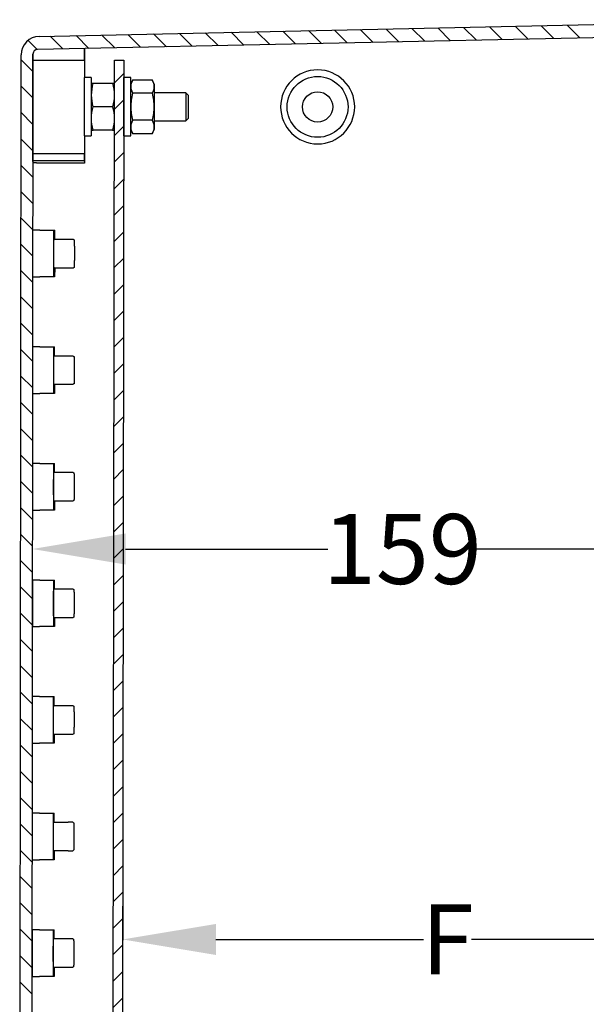
# Model space of a CAD drawing. Extents: x 246 to 2996, y -848 to 1893.
# Drawn here: x 553 to 674, y -441 to -230 of the extents above; entities that cross this region are included whole.
import ezdxf

# ---------------------------------------------------------------- set-up
doc = ezdxf.new("R2010")
doc.units = 0
doc.header["$MEASUREMENT"] = 0
doc.header["$PDMODE"] = 2
doc.header["$PDSIZE"] = -0.01
doc.layers.get('Defpoints').update_dxf_attribs({"linetype": 'CONTINUOUS'})
doc.layers.add('1', color=7, linetype='CONTINUOUS')
doc.layers.add('4', color=7, linetype='CONTINUOUS')
doc.styles.get("Standard").update_dxf_attribs({"font": 'arial.ttf'})
doc.dimstyles.new('Poliester', dxfattribs={"dimtxt": 15, "dimasz": 20, "dimexe": 0.18, "dimexo": 0.0625, "dimgap": 0.09, "dimtad": 0, "dimtih": 1, "dimtoh": 1, "dimdec": 0, "dimzin": 0, "dimdsep": 46, "dimtxsty": 'STANDARD', "dimcen": 0.09, "dimclrd": 3, "dimclre": 3, "dimclrt": 3, "dimadec": 0, "dimazin": 0, "dimtfac": 1, "dimtdec": 0, "dimtofl": 0, "dimtmove": 0, "dimatfit": 3, "dimfxl": 1, "dimtolj": 1, "dimtzin": 0, "dimarcsym": 0})

# ---------------------------------------------------------------- blocks, each defined once
blk = doc.blocks.new('*X4')
at = {"layer": '4', "color": 1, "linetype": 'Continuous'}
for p, q in [((-120.46, -15.3), (-123.21, -12.56)), ((-114.93, -15.18), (-117.67, -12.44)), ((-109.39, -15.06), (-112.13, -12.32)), ((-103.85, -14.95), (-106.59, -12.2)), ((-98.31, -14.83), (-101.05, -12.09)), ((-92.77, -14.71), (-95.51, -11.97)), ((-87.23, -14.59), (-89.97, -11.85)), ((-81.69, -14.48), (-84.43, -11.73)), ((-76.15, -14.36), (-78.89, -11.62)), ((-186.94, -16.71), (-189.68, -13.96)), ((-181.4, -16.59), (-184.14, -13.85)), ((-175.86, -16.47), (-178.6, -13.73)), ((-170.32, -16.36), (-173.07, -13.61)), ((-164.78, -16.24), (-167.53, -13.49)), ((-159.24, -16.12), (-161.99, -13.38)), ((-153.7, -16), (-156.45, -13.26)), ((-148.16, -15.89), (-150.91, -13.14)), ((-142.62, -15.77), (-145.37, -13.02)), ((-137.08, -15.65), (-139.83, -12.91)), ((-131.54, -15.53), (-134.29, -12.79)), ((-126, -15.42), (-128.75, -12.67)), ((-192.48, -16.83), (-194.42, -14.88)), ((-193.44, -21.52), (-195.93, -19.03)), ((-193.44, -27.18), (-195.94, -24.68)), ((-193.45, -32.83), (-195.94, -30.33)), ((-193.45, -38.48), (-195.95, -35.98)), ((-193.45, -44.13), (-195.95, -41.64)), ((-193.46, -49.79), (-195.96, -47.29)), ((-193.46, -55.44), (-195.96, -52.94)), ((-193.47, -61.09), (-195.97, -58.59)), ((-193.47, -66.74), (-195.97, -64.24)), ((-193.48, -72.4), (-195.97, -69.9)), ((-193.48, -78.05), (-195.98, -75.55)), ((-193.49, -83.7), (-195.98, -81.2)), ((-193.49, -89.35), (-195.99, -86.85)), ((-193.49, -95), (-195.99, -92.51)), ((-193.5, -100.66), (-196, -98.16)), ((-193.5, -106.31), (-196, -103.81)), ((-193.51, -111.96), (-196.01, -109.46)), ((-193.51, -117.61), (-196.01, -115.12)), ((-193.52, -123.27), (-196.02, -120.77)), ((-193.52, -128.92), (-196.02, -126.42)), ((-193.53, -134.57), (-196.02, -132.07)), ((-193.53, -140.22), (-196.03, -137.73)), ((-193.54, -145.88), (-196.03, -143.38)), ((-193.54, -151.53), (-196.04, -149.03)), ((-193.54, -157.18), (-196.04, -154.68)), ((-193.55, -162.83), (-196.05, -160.34)), ((-193.55, -168.49), (-196.05, -165.99)), ((-193.56, -174.14), (-196.06, -171.64)), ((-193.56, -179.79), (-196.06, -177.29)), ((-193.57, -185.44), (-196.06, -182.94)), ((-193.57, -191.1), (-196.07, -188.6)), ((-193.58, -196.75), (-196.07, -194.25)), ((-193.58, -202.4), (-196.08, -199.9)), ((-193.58, -208.05), (-196.08, -205.55)), ((-193.59, -213.7), (-196.09, -211.21)), ((-193.59, -219.36), (-196.09, -216.86))]:
    blk.add_line(p, q, dxfattribs=at)
blk = doc.blocks.new('*X5')
at = {"layer": '4', "color": 1, "linetype": 'Continuous'}
for p, q in [((-0.45, 350.28), (1.56, 352.28)), ((-0.45, 344.61), (1.55, 346.62)), ((-0.46, 338.95), (1.54, 340.95)), ((-0.47, 333.28), (1.53, 335.29)), ((-0.48, 327.62), (1.52, 329.62)), ((-0.49, 321.95), (1.51, 323.95)), ((-0.5, 316.28), (1.5, 318.29)), ((-0.51, 310.62), (1.5, 312.62)), ((-0.52, 304.95), (1.49, 306.96)), ((-0.53, 299.29), (1.48, 301.29)), ((-0.53, 293.62), (1.47, 295.62)), ((-0.54, 287.96), (1.46, 289.96)), ((-0.55, 282.29), (1.45, 284.29)), ((-0.56, 276.62), (1.44, 278.63)), ((-0.57, 270.96), (1.43, 272.96)), ((-0.58, 265.29), (1.42, 267.3)), ((-0.59, 259.63), (1.41, 261.63)), ((-0.6, 253.96), (1.41, 255.96)), ((-0.61, 248.29), (1.4, 250.3)), ((-0.62, 242.63), (1.39, 244.63)), ((-0.62, 236.96), (1.38, 238.97)), ((-0.63, 231.3), (1.37, 233.3)), ((-0.64, 225.63), (1.36, 227.63)), ((-0.65, 219.97), (1.35, 221.97)), ((-0.66, 214.3), (1.34, 216.3)), ((-0.67, 208.63), (1.33, 210.64)), ((-0.68, 202.97), (1.32, 204.97)), ((-0.69, 197.3), (1.32, 199.31)), ((-0.7, 191.64), (1.31, 193.64)), ((-0.71, 185.97), (1.3, 187.97)), ((-0.71, 180.3), (1.29, 182.31)), ((-0.72, 174.64), (1.28, 176.64)), ((-0.73, 168.97), (1.27, 170.98)), ((-0.74, 163.31), (1.26, 165.31)), ((-0.75, 157.64), (1.25, 159.64)), ((-0.76, 151.98), (1.24, 153.98))]:
    blk.add_line(p, q, dxfattribs=at)
blk = doc.blocks.new('*D17')
at = {"layer": '1', "color": 3, "linetype": 'Continuous', "lineweight": -2, "transparency": 16777216}
for p, q in [((555.21, -342.63), (555.21, -343.43)), ((575.21, -343.25), (618.57, -343.25)), ((693.87, -343.25), (650.51, -343.25)), ((713.87, -417.47), (713.87, -343.07))]:
    blk.add_line(p, q, dxfattribs=at)
at = {"layer": '1', "color": 3, "linetype": 'Continuous', "transparency": 16777216}
for points in [[(575.21, -339.92), (575.21, -346.58), (555.21, -343.25)], [(693.87, -339.92), (693.87, -346.58), (713.87, -343.25)]]:
    blk.add_solid(points, dxfattribs=at)
at = {"layer": 'Defpoints', "color": 0, "linetype": 'Continuous', "transparency": 16777216}
for p in [(555.21, -342.57), (713.87, -343.25), (713.87, -417.53)]:
    blk.add_point(p, dxfattribs=at)
at = {"layer": '1', "color": 3, "linetype": 'Continuous', "transparency": 16777216, "insert": (634.54, -343.25), "char_height": 15, "attachment_point": 5}
blk.add_mtext('\\A1;159', dxfattribs=at)
blk = doc.blocks.new('*D18')
at = {"layer": '1', "color": 3, "linetype": 'Continuous', "lineweight": -2, "transparency": 16777216}
for p, q in [((574.59, -411.28), (574.59, -427.16)), ((713.87, -417.6), (713.87, -427.16)), ((594.59, -426.98), (639.08, -426.98)), ((693.87, -426.98), (649.38, -426.98))]:
    blk.add_line(p, q, dxfattribs=at)
at = {"layer": '1', "color": 3, "linetype": 'Continuous', "transparency": 16777216}
for points in [[(594.59, -423.65), (594.59, -430.31), (574.59, -426.98)], [(693.87, -423.65), (693.87, -430.31), (713.87, -426.98)]]:
    blk.add_solid(points, dxfattribs=at)
at = {"layer": 'Defpoints', "color": 0, "linetype": 'Continuous', "transparency": 16777216}
for p in [(574.59, -411.22), (713.87, -417.53), (713.87, -426.98)]:
    blk.add_point(p, dxfattribs=at)
at = {"layer": '1', "color": 3, "linetype": 'Continuous', "transparency": 16777216, "insert": (644.23, -426.98), "char_height": 15, "attachment_point": 5}
blk.add_mtext('\\A1;F', dxfattribs=at)

msp = doc.modelspace()

# ---------------------------------------------------------------- linework, layer by layer
at = {"layer": '1', "color": 7, "linetype": 'Continuous'}
for p, q in [((588.16, -245.42), (588.15, -251.42)), ((588.66, -245.92), (588.65, -250.92))]:
    msp.add_line(p, q, dxfattribs=at)
at = {"layer": '4', "color": 7, "linetype": 'Continuous'}
for p, q in [((556.71, -233.31), (725.43, -229.74)), ((741.82, -232.19), (556.34, -236.12)), ((566.36, -235.91), (566.36, -238.4)), ((566.39, -235.91), (566.38, -242.16)), ((552.51, -597.48), (552.79, -237.31)), ((555.29, -237.12), (555.01, -597.67)), ((555.36, -237.12), (555.29, -237.12)), ((555.36, -238.4), (555.36, -237.12)), ((555.36, -238.4), (566.36, -238.4)), ((566.34, -242.16), (566.34, -254.66)), ((567.85, -242.16), (566.35, -242.16)), ((567.85, -242.16), (567.84, -253.36)), ((574.84, -253.36), (574.85, -242.16)), ((576.35, -242.16), (574.85, -242.16)), ((576.34, -253.36), (576.35, -242.16)), ((576.78, -242.64), (576.35, -243.57)), ((576.78, -242.64), (580.92, -242.65)), ((581.35, -243.57), (580.92, -242.65)), ((567.92, -243.41), (567.85, -243.56)), ((568.28, -243.41), (567.92, -243.41)), ((572.42, -243.41), (568.28, -243.41)), ((572.85, -243.56), (572.78, -243.41)), ((576.34, -253.27), (576.35, -243.57)), ((581.35, -243.57), (581.34, -253.27)), ((580.91, -245.53), (576.77, -245.53)), ((588.16, -245.42), (581.35, -245.42)), ((588.66, -245.92), (588.16, -245.42)), ((572.41, -248.41), (568.27, -248.41)), ((588.15, -251.42), (588.65, -250.92)), ((567.84, -253.26), (567.91, -253.4)), ((567.84, -253.36), (567.84, -254.66)), ((572.77, -253.41), (572.84, -253.27)), ((574.84, -254.66), (574.84, -253.36)), ((576.34, -253.27), (576.77, -254.19)), ((576.34, -254.66), (576.34, -253.36)), ((580.91, -251.31), (576.77, -251.3)), ((580.91, -254.19), (581.34, -253.27)), ((581.34, -251.42), (588.15, -251.42)), ((566.34, -254.66), (567.84, -254.66)), ((566.37, -254.65), (566.37, -260.49)), ((567.91, -253.41), (568.27, -253.41)), ((572.41, -253.41), (568.27, -253.41)), ((572.41, -253.41), (572.77, -253.41)), ((574.84, -254.66), (576.34, -254.66)), ((580.91, -254.19), (576.77, -254.19)), ((555.35, -258.4), (566.35, -258.4)), ((555.35, -259.96), (555.35, -258.4)), ((566.35, -258.4), (566.35, -259.97)), ((555.35, -259.96), (566.35, -259.97)), ((555.37, -260.45), (555.35, -259.96)), ((566.37, -260.49), (556.35, -260.48)), ((566.35, -259.97), (566.37, -260.49)), ((556.85, -274.9), (555.34, -274.9)), ((555.35, -284.9), (555.36, -274.9)), ((556.85, -274.9), (560.01, -274.9)), ((559.79, -274.9), (559.78, -284.9)), ((560.01, -276.8), (560.01, -274.9)), ((559.88, -276.94), (560.01, -276.8)), ((560.01, -276.8), (563.94, -276.8)), ((563.94, -276.8), (564.16, -276.94)), ((560.01, -283), (559.87, -282.86)), ((564.16, -282.86), (563.94, -283)), ((555.34, -284.9), (556.84, -284.9)), ((560, -284.9), (556.84, -284.9)), ((560.01, -283), (560, -284.9)), ((563.94, -283), (560.01, -283)), ((556.83, -299.9), (555.32, -299.9)), ((555.33, -309.9), (555.34, -299.9)), ((556.83, -299.9), (559.99, -299.9)), ((559.77, -299.9), (559.76, -309.9)), ((559.86, -301.94), (559.99, -301.8)), ((559.99, -301.8), (559.99, -299.9)), ((559.99, -301.8), (563.92, -301.8)), ((563.92, -301.8), (564.14, -301.94)), ((559.99, -308), (559.85, -307.86)), ((559.99, -308), (559.98, -309.9)), ((563.92, -308), (559.99, -308)), ((564.14, -307.86), (563.92, -308)), ((555.32, -309.9), (556.82, -309.9)), ((559.98, -309.9), (556.82, -309.9)), ((556.81, -324.9), (555.3, -324.9)), ((555.31, -334.9), (555.32, -324.9)), ((556.81, -324.9), (559.97, -324.9)), ((559.75, -324.9), (559.74, -334.9)), ((559.97, -326.8), (559.97, -324.9)), ((559.84, -326.94), (559.97, -326.8)), ((559.97, -326.8), (563.9, -326.8)), ((563.9, -326.8), (564.12, -326.94)), ((559.97, -333), (559.83, -332.86)), ((559.97, -333), (559.96, -334.9)), ((563.9, -333), (559.97, -333)), ((564.12, -332.86), (563.9, -333)), ((555.3, -334.9), (556.8, -334.9)), ((559.96, -334.9), (556.8, -334.9)), ((556.79, -349.9), (555.28, -349.9)), ((555.29, -359.9), (555.3, -349.9)), ((556.79, -349.9), (559.95, -349.9)), ((559.73, -349.9), (559.72, -359.9)), ((559.95, -351.8), (559.95, -349.9)), ((559.82, -351.94), (559.95, -351.8)), ((559.95, -351.8), (563.88, -351.8)), ((563.88, -351.8), (564.1, -351.94)), ((559.95, -358), (559.81, -357.86)), ((559.95, -358), (559.94, -359.9)), ((563.88, -358), (559.95, -358)), ((564.1, -357.86), (563.88, -358)), ((555.28, -359.9), (556.78, -359.9)), ((559.94, -359.9), (556.78, -359.9)), ((556.77, -374.9), (555.27, -374.9)), ((555.27, -384.9), (555.28, -374.9)), ((556.77, -374.9), (559.93, -374.9)), ((559.71, -374.9), (559.7, -384.9)), ((559.93, -376.8), (559.93, -374.9)), ((559.8, -376.94), (559.93, -376.8)), ((559.93, -376.8), (563.87, -376.8)), ((563.87, -376.8), (564.08, -376.94)), ((559.93, -383), (559.79, -382.86)), ((563.86, -383), (559.93, -383)), ((559.93, -383), (559.93, -384.9)), ((564.08, -382.86), (563.86, -383)), ((555.26, -384.9), (556.76, -384.9)), ((559.93, -384.9), (556.76, -384.9)), ((556.75, -399.9), (555.25, -399.9)), ((555.25, -409.9), (555.26, -399.9)), ((556.75, -399.9), (559.91, -399.9)), ((559.69, -399.9), (559.68, -409.9)), ((559.91, -401.8), (559.91, -399.9)), ((559.78, -401.94), (559.91, -401.8)), ((559.91, -401.8), (562.87, -401.8)), ((563.87, -401.82), (564.06, -401.94)), ((559.91, -408), (559.77, -407.86)), ((562.87, -408), (559.91, -408)), ((559.91, -408), (559.91, -409.9)), ((564.06, -407.86), (563.87, -407.99)), ((555.24, -409.9), (556.74, -409.9)), ((559.91, -409.9), (556.74, -409.9)), ((556.73, -424.9), (555.23, -424.9)), ((555.23, -434.9), (555.24, -424.9)), ((556.73, -424.9), (559.89, -424.9)), ((559.67, -424.9), (559.66, -434.9)), ((559.89, -426.8), (559.89, -424.9)), ((559.76, -426.94), (559.89, -426.8)), ((559.89, -426.8), (563.83, -426.8)), ((563.83, -426.8), (564.04, -426.94)), ((555.22, -434.9), (556.72, -434.9)), ((559.89, -434.9), (556.72, -434.9)), ((559.89, -433), (559.75, -432.86)), ((563.82, -433), (559.89, -433)), ((559.89, -433), (559.89, -434.9)), ((564.04, -432.86), (563.82, -433))]:
    msp.add_line(p, q, dxfattribs=at)
at = {"layer": '4', "color": 40, "linetype": 'Continuous'}
for p, q in [((572.3, -596.41), (572.86, -238.41)), ((572.86, -238.41), (574.86, -238.41)), ((574.86, -238.41), (574.3, -596.41))]:
    msp.add_line(p, q, dxfattribs=at)
at = {"layer": '4', "color": 7, "linetype": 'Continuous'}
for points in [[(555.35, -258.4), (555.35, -258.38, -0.023362), (555.35, -258.33, -0.001565), (555.34, -258.24, -0.000538), (555.34, -258.12, -0.00029), (555.34, -257.95, -0.000175), (555.34, -257.75, -0.000118), (555.34, -257.51, -0.000085), (555.34, -257.22, -0.000065), (555.34, -256.9, -0.000051), (555.34, -256.53, -0.000042), (555.34, -256.13, -0.000035), (555.34, -255.7, -0.00003), (555.34, -255.23, -0.000026), (555.34, -254.73, -0.000023), (555.34, -254.21, -0.00002), (555.34, -253.66, -0.000019), (555.34, -253.1, -0.000017), (555.34, -252.52, -0.000016), (555.34, -251.93, -0.000015), (555.34, -251.34, -0.000014), (555.34, -250.74, -0.000013), (555.34, -250.15, -0.000012), (555.35, -249.55, -0.000012), (555.35, -248.97, -0.000011), (555.35, -248.4, -0.000011), (555.35, -247.83, -0.000011), (555.35, -247.25, -0.000011), (555.35, -246.66, -0.000012), (555.35, -246.06, -0.000012), (555.35, -245.46, -0.000013), (555.35, -244.87, -0.000014), (555.35, -244.28, -0.000015), (555.35, -243.7, -0.000016), (555.35, -243.14, -0.000017), (555.35, -242.59, -0.000019), (555.35, -242.07, -0.00002), (555.35, -241.57, -0.000023), (555.35, -241.1, -0.000026), (555.36, -240.66, -0.00003), (555.36, -240.26, -0.000033), (555.36, -239.9, -0.000042), (555.36, -239.57, -0.000061), (555.36, -239.29, -0.000064), (555.36, -239.04, -0.000035), (555.36, -238.84, -0.000122), (555.36, -238.68, -0.000425), (555.36, -238.53, -0.00062), (555.36, -238.4, -0.000765)], [(556.35, -260.48), (556.3, -260.48, -0.000332), (556.25, -260.48, -0.000317), (556.2, -260.48, -0.000316), (556.16, -260.48, -0.000335), (556.11, -260.47, -0.000349), (556.06, -260.47, -0.000362), (556.01, -260.47, -0.000378), (555.96, -260.47, -0.000399), (555.91, -260.47, -0.000422), (555.87, -260.47, -0.00045), (555.82, -260.47, -0.000481), (555.78, -260.47, -0.000519), (555.73, -260.47, -0.000565), (555.69, -260.47, -0.00062), (555.65, -260.47, -0.000685), (555.62, -260.47, -0.00076), (555.58, -260.47, -0.000867), (555.55, -260.46, -0.001005), (555.52, -260.46, -0.001148), (555.49, -260.46, -0.001269), (555.47, -260.46, -0.001649), (555.45, -260.46, -0.002402), (555.43, -260.46, -0.002518), (555.41, -260.46, -0.001316), (555.4, -260.46, -0.004848), (555.39, -260.45, -0.017002), (555.38, -260.45, -0.023902), (555.37, -260.45, -0.027678)], [(559.87, -282.86), (559.87, -282.85, -0.122966), (559.87, -282.83, -0.022379), (559.86, -282.81, -0.009064), (559.86, -282.77, -0.00523), (559.86, -282.72, -0.003281), (559.85, -282.65, -0.002282), (559.85, -282.58, -0.001661), (559.85, -282.49, -0.001295), (559.85, -282.4, -0.001028), (559.84, -282.29, -0.00085), (559.84, -282.17, -0.000711), (559.84, -282.04, -0.000613), (559.84, -281.9, -0.000533), (559.84, -281.76, -0.000473), (559.83, -281.6, -0.000424), (559.83, -281.44, -0.000385), (559.83, -281.28, -0.000353), (559.83, -281.11, -0.000327), (559.83, -280.93, -0.000306), (559.83, -280.76, -0.000287), (559.83, -280.59, -0.000273), (559.83, -280.41, -0.000261), (559.83, -280.24, -0.000251), (559.83, -280.07, -0.000237), (559.83, -279.9, -0.00024), (559.83, -279.73, -0.000239), (559.83, -279.56, -0.000237), (559.83, -279.39, -0.00025), (559.83, -279.21, -0.000261), (559.83, -279.04, -0.000273), (559.83, -278.86, -0.000286), (559.83, -278.69, -0.000305), (559.83, -278.52, -0.000326), (559.83, -278.36, -0.000353), (559.84, -278.2, -0.000384), (559.84, -278.04, -0.000421), (559.84, -277.89, -0.000473), (559.84, -277.76, -0.000542), (559.85, -277.63, -0.00061), (559.85, -277.51, -0.000668), (559.85, -277.4, -0.000855), (559.85, -277.3, -0.001223), (559.86, -277.22, -0.001268), (559.86, -277.14, -0.000679), (559.86, -277.08, -0.002385), (559.86, -277.03, -0.007961), (559.87, -276.98, -0.010558), (559.88, -276.94, -0.011649)], [(564.16, -276.94), (564.17, -276.95, -0.161383), (564.17, -276.97, -0.034724), (564.18, -277, -0.01441), (564.18, -277.04, -0.008379), (564.18, -277.09, -0.005277), (564.19, -277.15, -0.003676), (564.19, -277.22, -0.002679), (564.2, -277.31, -0.00209), (564.2, -277.4, -0.001659), (564.21, -277.51, -0.001372), (564.21, -277.63, -0.001148), (564.21, -277.76, -0.00099), (564.22, -277.9, -0.000861), (564.22, -278.04, -0.000764), (564.22, -278.2, -0.000685), (564.23, -278.36, -0.000622), (564.23, -278.52, -0.000571), (564.23, -278.69, -0.000528), (564.23, -278.87, -0.000494), (564.23, -279.04, -0.000463), (564.24, -279.22, -0.000442), (564.24, -279.39, -0.000422), (564.24, -279.56, -0.000405), (564.24, -279.73, -0.000384), (564.24, -279.9, -0.000387), (564.24, -280.07, -0.000388), (564.24, -280.24, -0.000384), (564.24, -280.41, -0.000405), (564.23, -280.59, -0.000423), (564.23, -280.76, -0.000442), (564.23, -280.94, -0.000464), (564.23, -281.11, -0.000494), (564.23, -281.28, -0.000528), (564.22, -281.45, -0.000572), (564.22, -281.61, -0.000622), (564.22, -281.76, -0.000682), (564.21, -281.91, -0.000765), (564.21, -282.05, -0.000877), (564.21, -282.17, -0.000988), (564.2, -282.29, -0.001081), (564.2, -282.4, -0.001384), (564.19, -282.5, -0.001978), (564.19, -282.58, -0.00205), (564.18, -282.66, -0.001098), (564.18, -282.72, -0.00385), (564.18, -282.77, -0.01281), (564.17, -282.82, -0.016811), (564.16, -282.86, -0.018238)], [(559.85, -307.86), (559.85, -307.85, -0.122847), (559.85, -307.83, -0.022349), (559.84, -307.81, -0.009052), (559.84, -307.77, -0.005223), (559.84, -307.72, -0.003277), (559.83, -307.65, -0.002279), (559.83, -307.58, -0.001659), (559.83, -307.49, -0.001293), (559.83, -307.4, -0.001026), (559.82, -307.29, -0.000848), (559.82, -307.17, -0.00071), (559.82, -307.04, -0.000612), (559.82, -306.9, -0.000532), (559.82, -306.76, -0.000472), (559.81, -306.6, -0.000423), (559.81, -306.44, -0.000384), (559.81, -306.28, -0.000352), (559.81, -306.11, -0.000326), (559.81, -305.93, -0.000305), (559.81, -305.76, -0.000286), (559.81, -305.59, -0.000273), (559.81, -305.41, -0.000261), (559.81, -305.24, -0.00025), (559.81, -305.07, -0.000237), (559.81, -304.9, -0.000239), (559.81, -304.73, -0.00024), (559.81, -304.56, -0.000237), (559.81, -304.39, -0.00025), (559.81, -304.21, -0.000261), (559.81, -304.04, -0.000273), (559.81, -303.86, -0.000287), (559.81, -303.69, -0.000305), (559.81, -303.52, -0.000327), (559.81, -303.36, -0.000353), (559.82, -303.2, -0.000384), (559.82, -303.04, -0.000421), (559.82, -302.89, -0.000473), (559.82, -302.76, -0.000542), (559.83, -302.63, -0.000611), (559.83, -302.51, -0.000669), (559.83, -302.4, -0.000856), (559.83, -302.3, -0.001224), (559.84, -302.22, -0.001269), (559.84, -302.14, -0.00068), (559.84, -302.08, -0.002386), (559.85, -302.03, -0.007967), (559.85, -301.98, -0.010565), (559.86, -301.94, -0.011657)], [(564.14, -301.94), (564.15, -301.95, -0.161435), (564.15, -301.97, -0.03475), (564.16, -302, -0.014422), (564.16, -302.04, -0.008386), (564.16, -302.09, -0.005281), (564.17, -302.15, -0.003679), (564.17, -302.22, -0.002682), (564.18, -302.31, -0.002092), (564.18, -302.4, -0.001661), (564.19, -302.51, -0.001373), (564.19, -302.63, -0.001149), (564.19, -302.76, -0.000991), (564.2, -302.9, -0.000862), (564.2, -303.04, -0.000765), (564.2, -303.2, -0.000685), (564.21, -303.36, -0.000622), (564.21, -303.52, -0.000571), (564.21, -303.69, -0.000529), (564.21, -303.87, -0.000494), (564.21, -304.04, -0.000464), (564.22, -304.22, -0.000442), (564.22, -304.39, -0.000423), (564.22, -304.56, -0.000405), (564.22, -304.73, -0.000384), (564.22, -304.9, -0.000388), (564.22, -305.07, -0.000388), (564.22, -305.24, -0.000384), (564.22, -305.41, -0.000405), (564.21, -305.59, -0.000422), (564.21, -305.76, -0.000442), (564.21, -305.94, -0.000464), (564.21, -306.11, -0.000494), (564.21, -306.28, -0.000528), (564.2, -306.45, -0.000572), (564.2, -306.61, -0.000622), (564.2, -306.76, -0.000681), (564.2, -306.91, -0.000765), (564.19, -307.05, -0.000876), (564.19, -307.17, -0.000987), (564.18, -307.29, -0.001081), (564.18, -307.4, -0.001383), (564.17, -307.5, -0.001977), (564.17, -307.58, -0.002049), (564.16, -307.66, -0.001097), (564.16, -307.72, -0.003849), (564.16, -307.77, -0.012805), (564.15, -307.82, -0.016804), (564.14, -307.86, -0.018231)], [(559.83, -332.86), (559.83, -332.85, -0.12291), (559.83, -332.83, -0.022364), (559.82, -332.81, -0.009058), (559.82, -332.77, -0.005226), (559.82, -332.72, -0.003279), (559.82, -332.65, -0.00228), (559.81, -332.58, -0.00166), (559.81, -332.49, -0.001294), (559.81, -332.4, -0.001027), (559.8, -332.29, -0.000849), (559.8, -332.17, -0.00071), (559.8, -332.04, -0.000612), (559.8, -331.9, -0.000532), (559.8, -331.76, -0.000473), (559.79, -331.6, -0.000423), (559.79, -331.44, -0.000384), (559.79, -331.28, -0.000353), (559.79, -331.11, -0.000326), (559.79, -330.93, -0.000305), (559.79, -330.76, -0.000286), (559.79, -330.59, -0.000273), (559.79, -330.41, -0.000261), (559.79, -330.24, -0.00025), (559.79, -330.07, -0.000237), (559.79, -329.9, -0.000239), (559.79, -329.73, -0.000239), (559.79, -329.56, -0.000237), (559.79, -329.39, -0.00025), (559.79, -329.21, -0.000261), (559.79, -329.04, -0.000273), (559.79, -328.86, -0.000286), (559.79, -328.69, -0.000305), (559.79, -328.52, -0.000326), (559.79, -328.36, -0.000353), (559.8, -328.2, -0.000384), (559.8, -328.04, -0.000421), (559.8, -327.89, -0.000472), (559.8, -327.76, -0.000541), (559.81, -327.63, -0.00061), (559.81, -327.51, -0.000668), (559.81, -327.4, -0.000855), (559.81, -327.3, -0.001222), (559.82, -327.22, -0.001267), (559.82, -327.14, -0.000679), (559.82, -327.08, -0.002383), (559.83, -327.03, -0.007956), (559.83, -326.98, -0.01055), (559.84, -326.94, -0.011641)], [(564.12, -326.94), (564.13, -326.95, -0.161404), (564.13, -326.97, -0.034736), (564.14, -327, -0.014416), (564.14, -327.04, -0.008383), (564.14, -327.09, -0.005279), (564.15, -327.15, -0.003678), (564.15, -327.22, -0.00268), (564.16, -327.31, -0.002091), (564.16, -327.4, -0.00166), (564.17, -327.51, -0.001373), (564.17, -327.63, -0.001149), (564.17, -327.76, -0.00099), (564.18, -327.9, -0.000861), (564.18, -328.04, -0.000765), (564.18, -328.2, -0.000685), (564.19, -328.36, -0.000622), (564.19, -328.52, -0.000571), (564.19, -328.69, -0.000528), (564.19, -328.87, -0.000494), (564.2, -329.04, -0.000464), (564.2, -329.22, -0.000442), (564.2, -329.39, -0.000423), (564.2, -329.56, -0.000405), (564.2, -329.73, -0.000384), (564.2, -329.9, -0.000388), (564.2, -330.07, -0.000388), (564.2, -330.24, -0.000384), (564.2, -330.41, -0.000405), (564.2, -330.59, -0.000423), (564.19, -330.76, -0.000442), (564.19, -330.94, -0.000464), (564.19, -331.11, -0.000494), (564.19, -331.28, -0.000529), (564.19, -331.45, -0.000572), (564.18, -331.61, -0.000622), (564.18, -331.76, -0.000682), (564.18, -331.91, -0.000766), (564.17, -332.05, -0.000877), (564.17, -332.17, -0.000988), (564.16, -332.29, -0.001082), (564.16, -332.4, -0.001384), (564.15, -332.5, -0.001979), (564.15, -332.58, -0.002051), (564.15, -332.66, -0.001098), (564.14, -332.72, -0.003852), (564.14, -332.77, -0.012816), (564.13, -332.82, -0.016818), (564.12, -332.86, -0.018245)], [(559.81, -357.86), (559.81, -357.85, -0.122973), (559.81, -357.83, -0.022379), (559.8, -357.81, -0.009064), (559.8, -357.77, -0.00523), (559.8, -357.72, -0.003281), (559.8, -357.65, -0.002282), (559.79, -357.58, -0.001661), (559.79, -357.49, -0.001295), (559.79, -357.4, -0.001028), (559.78, -357.29, -0.00085), (559.78, -357.17, -0.000711), (559.78, -357.04, -0.000613), (559.78, -356.9, -0.000533), (559.78, -356.76, -0.000473), (559.77, -356.6, -0.000424), (559.77, -356.44, -0.000385), (559.77, -356.28, -0.000353), (559.77, -356.11, -0.000327), (559.77, -355.93, -0.000306), (559.77, -355.76, -0.000287), (559.77, -355.59, -0.000273), (559.77, -355.41, -0.000261), (559.77, -355.24, -0.00025), (559.77, -355.07, -0.000237), (559.77, -354.9, -0.00024), (559.77, -354.73, -0.000239), (559.77, -354.56, -0.000237), (559.77, -354.39, -0.00025), (559.77, -354.21, -0.000261), (559.77, -354.04, -0.000273), (559.77, -353.86, -0.000286), (559.77, -353.69, -0.000305), (559.77, -353.52, -0.000326), (559.77, -353.36, -0.000353), (559.78, -353.2, -0.000384), (559.78, -353.04, -0.000421), (559.78, -352.89, -0.000473), (559.78, -352.76, -0.000542), (559.79, -352.63, -0.00061), (559.79, -352.51, -0.000668), (559.79, -352.4, -0.000855), (559.79, -352.3, -0.001223), (559.8, -352.22, -0.001268), (559.8, -352.14, -0.000679), (559.8, -352.08, -0.002384), (559.81, -352.03, -0.007961), (559.81, -351.98, -0.010557), (559.82, -351.94, -0.011648)], [(564.1, -351.94), (564.11, -351.95, -0.161373), (564.11, -351.97, -0.034723), (564.12, -352, -0.01441), (564.12, -352.04, -0.008379), (564.13, -352.09, -0.005277), (564.13, -352.15, -0.003676), (564.13, -352.22, -0.002679), (564.14, -352.31, -0.00209), (564.14, -352.4, -0.001659), (564.15, -352.51, -0.001372), (564.15, -352.63, -0.001148), (564.16, -352.76, -0.00099), (564.16, -352.9, -0.000861), (564.16, -353.04, -0.000764), (564.16, -353.2, -0.000685), (564.17, -353.36, -0.000622), (564.17, -353.52, -0.000571), (564.17, -353.69, -0.000528), (564.17, -353.87, -0.000494), (564.18, -354.04, -0.000463), (564.18, -354.22, -0.000442), (564.18, -354.39, -0.000422), (564.18, -354.56, -0.000405), (564.18, -354.73, -0.000384), (564.18, -354.9, -0.000387), (564.18, -355.07, -0.000388), (564.18, -355.24, -0.000384), (564.18, -355.41, -0.000405), (564.18, -355.59, -0.000423), (564.17, -355.76, -0.000442), (564.17, -355.94, -0.000464), (564.17, -356.11, -0.000494), (564.17, -356.28, -0.000528), (564.17, -356.45, -0.000572), (564.16, -356.61, -0.000622), (564.16, -356.76, -0.000682), (564.16, -356.91, -0.000765), (564.15, -357.05, -0.000877), (564.15, -357.17, -0.000988), (564.14, -357.29, -0.001081), (564.14, -357.4, -0.001384), (564.13, -357.5, -0.001978), (564.13, -357.58, -0.00205), (564.13, -357.66, -0.001098), (564.12, -357.72, -0.00385), (564.12, -357.77, -0.012811), (564.11, -357.82, -0.016812), (564.1, -357.86, -0.018239)], [(559.79, -382.86), (559.79, -382.85, -0.122854), (559.79, -382.83, -0.022349), (559.78, -382.81, -0.009051), (559.78, -382.77, -0.005223), (559.78, -382.72, -0.003277), (559.78, -382.65, -0.002279), (559.77, -382.58, -0.001659), (559.77, -382.49, -0.001293), (559.77, -382.4, -0.001026), (559.76, -382.29, -0.000848), (559.76, -382.17, -0.00071), (559.76, -382.04, -0.000612), (559.76, -381.9, -0.000532), (559.76, -381.76, -0.000472), (559.75, -381.6, -0.000423), (559.75, -381.44, -0.000384), (559.75, -381.28, -0.000352), (559.75, -381.11, -0.000326), (559.75, -380.93, -0.000305), (559.75, -380.76, -0.000286), (559.75, -380.59, -0.000273), (559.75, -380.41, -0.000261), (559.75, -380.24, -0.00025), (559.75, -380.07, -0.000237), (559.75, -379.9, -0.000239), (559.75, -379.73, -0.000239), (559.75, -379.56, -0.000237), (559.75, -379.39, -0.00025), (559.75, -379.21, -0.000261), (559.75, -379.04, -0.000273), (559.75, -378.86, -0.000287), (559.75, -378.69, -0.000305), (559.75, -378.52, -0.000327), (559.75, -378.36, -0.000353), (559.76, -378.2, -0.000384), (559.76, -378.04, -0.000421), (559.76, -377.89, -0.000473), (559.76, -377.76, -0.000542), (559.77, -377.63, -0.000611), (559.77, -377.51, -0.000669), (559.77, -377.4, -0.000856), (559.77, -377.3, -0.001224), (559.78, -377.22, -0.001269), (559.78, -377.14, -0.00068), (559.78, -377.08, -0.002386), (559.79, -377.03, -0.007966), (559.79, -376.98, -0.010564), (559.8, -376.94, -0.011656)], [(564.08, -376.94), (564.09, -376.95, -0.161373), (564.09, -376.97, -0.034723), (564.1, -377, -0.01441), (564.1, -377.04, -0.008379), (564.11, -377.09, -0.005277), (564.11, -377.15, -0.003676), (564.11, -377.22, -0.002679), (564.12, -377.31, -0.00209), (564.12, -377.4, -0.001659), (564.13, -377.51, -0.001372), (564.13, -377.63, -0.001148), (564.14, -377.76, -0.00099), (564.14, -377.9, -0.000861), (564.14, -378.04, -0.000764), (564.15, -378.2, -0.000685), (564.15, -378.36, -0.000622), (564.15, -378.52, -0.000571), (564.15, -378.69, -0.000528), (564.15, -378.87, -0.000494), (564.16, -379.04, -0.000463), (564.16, -379.22, -0.000442), (564.16, -379.39, -0.000422), (564.16, -379.56, -0.000405), (564.16, -379.73, -0.000384), (564.16, -379.9, -0.000387), (564.16, -380.07, -0.000388), (564.16, -380.24, -0.000384), (564.16, -380.41, -0.000405), (564.16, -380.59, -0.000423), (564.15, -380.76, -0.000442), (564.15, -380.94, -0.000464), (564.15, -381.11, -0.000494), (564.15, -381.28, -0.000528), (564.15, -381.45, -0.000572), (564.14, -381.61, -0.000622), (564.14, -381.76, -0.000682), (564.14, -381.91, -0.000765), (564.13, -382.05, -0.000877), (564.13, -382.17, -0.000988), (564.12, -382.29, -0.001081), (564.12, -382.4, -0.001384), (564.11, -382.5, -0.001978), (564.11, -382.58, -0.00205), (564.11, -382.66, -0.001098), (564.1, -382.72, -0.00385), (564.1, -382.77, -0.012811), (564.09, -382.82, -0.016812), (564.08, -382.86, -0.018239)], [(559.77, -407.86), (559.77, -407.85, -0.122917), (559.77, -407.83, -0.022364), (559.76, -407.81, -0.009058), (559.76, -407.77, -0.005226), (559.76, -407.72, -0.003279), (559.76, -407.65, -0.00228), (559.75, -407.58, -0.00166), (559.75, -407.49, -0.001294), (559.75, -407.4, -0.001027), (559.74, -407.29, -0.000849), (559.74, -407.17, -0.00071), (559.74, -407.04, -0.000612), (559.74, -406.9, -0.000532), (559.74, -406.76, -0.000473), (559.73, -406.6, -0.000423), (559.73, -406.44, -0.000384), (559.73, -406.28, -0.000353), (559.73, -406.11, -0.000326), (559.73, -405.93, -0.000305), (559.73, -405.76, -0.000286), (559.73, -405.59, -0.000273), (559.73, -405.41, -0.000261), (559.73, -405.24, -0.00025), (559.73, -405.07, -0.000237), (559.73, -404.9, -0.000239), (559.73, -404.73, -0.000239), (559.73, -404.56, -0.000237), (559.73, -404.39, -0.00025), (559.73, -404.21, -0.000261), (559.73, -404.04, -0.000273), (559.73, -403.86, -0.000286), (559.73, -403.69, -0.000305), (559.73, -403.52, -0.000326), (559.74, -403.36, -0.000353), (559.74, -403.2, -0.000384), (559.74, -403.04, -0.000421), (559.74, -402.89, -0.000472), (559.74, -402.76, -0.000541), (559.75, -402.63, -0.00061), (559.75, -402.51, -0.000668), (559.75, -402.4, -0.000855), (559.75, -402.3, -0.001222), (559.76, -402.22, -0.001267), (559.76, -402.14, -0.000679), (559.76, -402.08, -0.002383), (559.77, -402.03, -0.007955), (559.77, -401.98, -0.01055), (559.78, -401.94, -0.01164)], [(563.87, -401.82), (563.87, -401.82, 0.082623), (563.86, -401.82, 0.02127), (563.86, -401.82, 0.009535), (563.85, -401.82, 0.00572), (563.84, -401.82, 0.003688), (563.82, -401.81, 0.002607), (563.8, -401.81, 0.001919), (563.78, -401.81, 0.001503), (563.76, -401.81, 0.001196), (563.73, -401.81, 0.000989), (563.71, -401.81, 0.000826), (563.68, -401.81, 0.00071), (563.64, -401.81, 0.000614), (563.61, -401.81, 0.000543), (563.57, -401.81, 0.000481), (563.53, -401.81, 0.000432), (563.49, -401.81, 0.000395), (563.44, -401.81, 0.000367), (563.4, -401.8, 0.000331), (563.35, -401.8, 0.000292), (563.31, -401.8, 0.000297), (563.26, -401.8, 0.000323), (563.21, -401.8, 0.000242), (563.16, -401.8, 0.000102), (563.12, -401.8, 0.000303), (563.06, -401.8, 0.000484), (562.98, -401.8, 0.000241), (562.87, -401.8, 0.000131)], [(564.06, -401.94), (564.07, -401.95, -0.161395), (564.07, -401.97, -0.034736), (564.08, -402, -0.014416), (564.08, -402.04, -0.008383), (564.09, -402.09, -0.005279), (564.09, -402.15, -0.003678), (564.09, -402.22, -0.002681), (564.1, -402.31, -0.002091), (564.1, -402.4, -0.00166), (564.11, -402.51, -0.001373), (564.11, -402.63, -0.001149), (564.12, -402.76, -0.00099), (564.12, -402.9, -0.000861), (564.12, -403.04, -0.000765), (564.13, -403.2, -0.000685), (564.13, -403.36, -0.000622), (564.13, -403.52, -0.000571), (564.13, -403.69, -0.000528), (564.13, -403.87, -0.000494), (564.14, -404.04, -0.000464), (564.14, -404.22, -0.000442), (564.14, -404.39, -0.000423), (564.14, -404.56, -0.000405), (564.14, -404.73, -0.000384), (564.14, -404.9, -0.000388), (564.14, -405.07, -0.000388), (564.14, -405.24, -0.000384), (564.14, -405.41, -0.000405), (564.14, -405.59, -0.000423), (564.13, -405.76, -0.000442), (564.13, -405.94, -0.000464), (564.13, -406.11, -0.000494), (564.13, -406.28, -0.000529), (564.13, -406.45, -0.000572), (564.12, -406.61, -0.000622), (564.12, -406.76, -0.000682), (564.12, -406.91, -0.000766), (564.11, -407.05, -0.000877), (564.11, -407.17, -0.000988), (564.1, -407.29, -0.001082), (564.1, -407.4, -0.001384), (564.1, -407.5, -0.001979), (564.09, -407.58, -0.002051), (564.09, -407.66, -0.001098), (564.08, -407.72, -0.003852), (564.08, -407.77, -0.012817), (564.07, -407.82, -0.016819), (564.06, -407.86, -0.018246)], [(562.87, -408), (562.91, -408, 0.00022), (562.96, -408, 0.00021), (563.01, -408, 0.000209), (563.06, -408, 0.00022), (563.11, -408, 0.000229), (563.16, -408, 0.000237), (563.2, -408, 0.000247), (563.25, -408, 0.00026), (563.3, -408, 0.000274), (563.35, -408, 0.000291), (563.39, -408, 0.00031), (563.44, -408, 0.000334), (563.48, -408, 0.000362), (563.52, -408, 0.000395), (563.56, -408, 0.000434), (563.6, -408, 0.000479), (563.64, -408, 0.000543), (563.67, -408, 0.000625), (563.7, -407.99, 0.000709), (563.73, -407.99, 0.000776), (563.76, -407.99, 0.000998), (563.78, -407.99, 0.001433), (563.8, -407.99, 0.001473), (563.82, -407.99, 0.000759), (563.83, -407.99, 0.002754), (563.84, -407.99, 0.008996), (563.86, -407.99, 0.01108), (563.87, -407.99, 0.011284)], [(559.75, -432.86), (559.75, -432.85, -0.12298), (559.75, -432.83, -0.022379), (559.74, -432.8, -0.009064), (559.74, -432.77, -0.00523), (559.74, -432.72, -0.003281), (559.74, -432.65, -0.002282), (559.73, -432.58, -0.001661), (559.73, -432.49, -0.001295), (559.73, -432.4, -0.001028), (559.73, -432.29, -0.000849), (559.72, -432.17, -0.000711), (559.72, -432.04, -0.000613), (559.72, -431.9, -0.000533), (559.72, -431.76, -0.000473), (559.71, -431.6, -0.000424), (559.71, -431.44, -0.000385), (559.71, -431.28, -0.000353), (559.71, -431.11, -0.000327), (559.71, -430.93, -0.000305), (559.71, -430.76, -0.000287), (559.71, -430.59, -0.000273), (559.71, -430.41, -0.000261), (559.71, -430.24, -0.00025), (559.71, -430.07, -0.000237), (559.71, -429.9, -0.00024), (559.71, -429.73, -0.000239), (559.71, -429.56, -0.000237), (559.71, -429.39, -0.00025), (559.71, -429.21, -0.000261), (559.71, -429.04, -0.000273), (559.71, -428.86, -0.000286), (559.71, -428.69, -0.000305), (559.71, -428.52, -0.000326), (559.72, -428.36, -0.000353), (559.72, -428.2, -0.000384), (559.72, -428.04, -0.000421), (559.72, -427.89, -0.000473), (559.72, -427.76, -0.000542), (559.73, -427.63, -0.00061), (559.73, -427.51, -0.000668), (559.73, -427.4, -0.000855), (559.73, -427.3, -0.001223), (559.74, -427.22, -0.001268), (559.74, -427.14, -0.000679), (559.74, -427.08, -0.002384), (559.75, -427.03, -0.007961), (559.75, -426.98, -0.010557), (559.76, -426.94, -0.011648)], [(564.04, -426.94), (564.05, -426.95, -0.161364), (564.05, -426.97, -0.034723), (564.06, -427, -0.01441), (564.06, -427.04, -0.008379), (564.07, -427.09, -0.005277), (564.07, -427.15, -0.003676), (564.07, -427.22, -0.002679), (564.08, -427.31, -0.00209), (564.08, -427.4, -0.001659), (564.09, -427.51, -0.001372), (564.09, -427.63, -0.001148), (564.1, -427.76, -0.00099), (564.1, -427.9, -0.000861), (564.1, -428.04, -0.000764), (564.11, -428.2, -0.000685), (564.11, -428.36, -0.000622), (564.11, -428.52, -0.000571), (564.11, -428.69, -0.000528), (564.11, -428.87, -0.000494), (564.12, -429.04, -0.000463), (564.12, -429.22, -0.000442), (564.12, -429.39, -0.000422), (564.12, -429.56, -0.000405), (564.12, -429.73, -0.000384), (564.12, -429.9, -0.000387), (564.12, -430.07, -0.000388), (564.12, -430.24, -0.000384), (564.12, -430.41, -0.000405), (564.12, -430.59, -0.000423), (564.11, -430.76, -0.000442), (564.11, -430.94, -0.000464), (564.11, -431.11, -0.000494), (564.11, -431.28, -0.000529), (564.11, -431.45, -0.000572), (564.1, -431.61, -0.000622), (564.1, -431.76, -0.000682), (564.1, -431.91, -0.000766), (564.09, -432.05, -0.000877), (564.09, -432.17, -0.000988), (564.08, -432.29, -0.001081), (564.08, -432.4, -0.001384), (564.08, -432.5, -0.001978), (564.07, -432.58, -0.00205), (564.07, -432.66, -0.001098), (564.06, -432.72, -0.00385), (564.06, -432.77, -0.012811), (564.05, -432.82, -0.016812), (564.04, -432.86, -0.01824)]]:
    msp.add_lwpolyline(points, format="xyb", dxfattribs=at)
for radius in [6.52, 3.24]:
    msp.add_circle((616.37, -248.44), radius, dxfattribs=at)
for centre, radius, start in [((556.79, -237.31), 4, 91.2129), ((556.36, -237.12), 1, 91.2149)]:
    msp.add_arc(centre, radius, start, 179.9546, dxfattribs=at)
msp.add_ellipse((616.38, -248.44), major_axis=(7.94, -0.01), ratio=0.999982, start_param=0, end_param=6.283185, dxfattribs=at)
for points, knots in [([(576.77, -245.53), (576.55, -245.05), (576.41, -244.58), (576.41, -243.61), (576.55, -243.12), (576.78, -242.64)], [0, 0, 0, 0, 0.5, 0.5, 1, 1, 1, 1]), ([(580.92, -242.65), (581.14, -243.12), (581.28, -243.61), (581.27, -244.58), (581.13, -245.06), (580.91, -245.53)], [0, 0, 0, 0, 0.5, 0.5, 1, 1, 1, 1]), ([(568.27, -248.41), (568.05, -247.59), (567.92, -246.74), (567.92, -245.07), (568.06, -244.22), (568.28, -243.41)], [0, 0, 0, 0, 0.5, 0.5, 1, 1, 1, 1]), ([(572.42, -243.41), (572.64, -244.23), (572.78, -245.07), (572.78, -246.75), (572.63, -247.59), (572.41, -248.41)], [0, 0, 0, 0, 0.5, 0.5, 1, 1, 1, 1]), ([(572.78, -243.41), (572.78, -243.41), (572.78, -243.41), (572.78, -243.41), (572.64, -243.41), (572.42, -243.41)], [0.4963407, 0.4963407, 0.4963407, 0.4963407, 0.5, 0.5, 1, 1, 1, 1]), ([(576.77, -251.3), (576.55, -250.35), (576.41, -249.39), (576.41, -247.46), (576.55, -246.48), (576.77, -245.53)], [0, 0, 0, 0, 0.5, 0.5, 1, 1, 1, 1]), ([(580.91, -245.53), (581.13, -246.49), (581.27, -247.47), (581.27, -249.4), (581.13, -250.36), (580.91, -251.31)], [0, 0, 0, 0, 0.5, 0.5, 1, 1, 1, 1]), ([(568.27, -253.41), (568.05, -252.58), (567.91, -251.75), (567.91, -250.08), (568.05, -249.23), (568.27, -248.41)], [0, 0, 0, 0, 0.5, 0.5, 1, 1, 1, 1]), ([(572.41, -248.41), (572.63, -249.24), (572.77, -250.09), (572.77, -251.76), (572.63, -252.59), (572.41, -253.41)], [0, 0, 0, 0, 0.5, 0.5, 1, 1, 1, 1]), ([(576.77, -254.19), (576.55, -253.72), (576.41, -253.23), (576.41, -252.26), (576.55, -251.78), (576.77, -251.3)], [0, 0, 0, 0, 0.5, 0.5, 1, 1, 1, 1]), ([(580.91, -251.31), (581.13, -251.78), (581.27, -252.27), (581.27, -253.23), (581.13, -253.72), (580.91, -254.19)], [0, 0, 0, 0, 0.5, 0.5, 1, 1, 1, 1])]:
    msp.add_open_spline(points, degree=3, knots=knots, dxfattribs=at)

# ---------------------------------------------------------------- block references
at = {"layer": '4'}
for name, p in [('*X4', (748.73, -219.3)), ('*X5', (573.3, -593.53))]:
    msp.add_blockref(name, p, dxfattribs=at)

# ---------------------------------------------------------------- dimensions: what is measured, and where the dimension line sits
at = {"layer": '1', "color": 1, "linetype": 'Continuous'}
dim = msp.add_linear_dim(base=(713.87, -343.25), p1=(555.21, -342.57), p2=(713.87, -417.53), dimstyle='Poliester', dxfattribs=at)
dim.commit()
dim.dimension.update_dxf_attribs({"geometry": '*D17', "text_midpoint": (634.54, -343.25)})
dim = msp.add_linear_dim(base=(713.87, -426.98), p1=(574.59, -411.22), p2=(713.87, -417.53), text='F', dimstyle='Poliester', dxfattribs=at)
dim.commit()
dim.dimension.update_dxf_attribs({"geometry": '*D18', "text_midpoint": (644.23, -426.98)})

doc.saveas('drawing.dxf')
